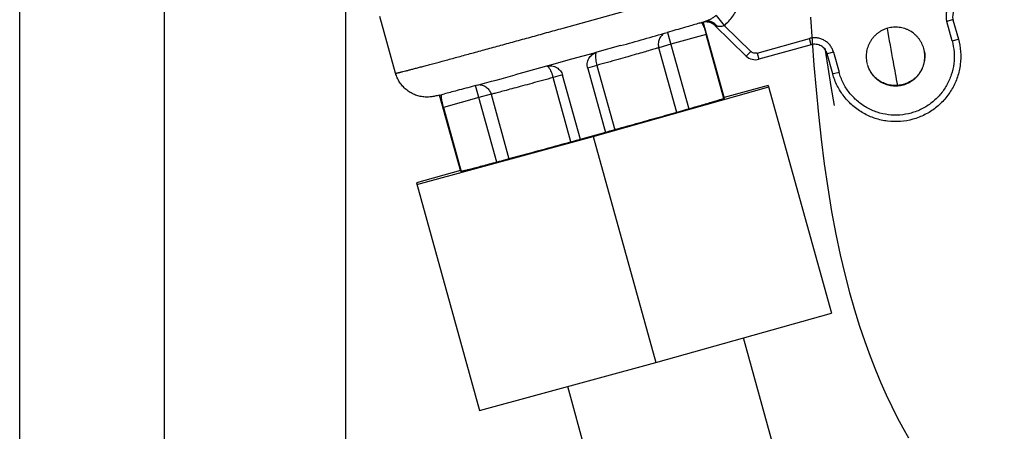
# Model space of a CAD drawing. Units: millimetres. Extents: x 72 to 14364, y -1404 to 2603.
# Drawn here: x 12776 to 12852, y 227 to 259 of the extents above; entities that cross this region are included whole.
import ezdxf

# ---------------------------------------------------------------- set-up
doc = ezdxf.new("R2010")
doc.units = ezdxf.units.MM
doc.header["$MEASUREMENT"] = 0

msp = doc.modelspace()

# ---------------------------------------------------------------- linework, layer by layer
at = {"linetype": 'Continuous'}
for p, q in [((12787.075, 406.871), (12787.075, -150.176)), ((12801.005, 406.871), (12801.005, -150.176)), ((12776.001, -146.176), (12776.005, 402.871))]:
    msp.add_line(p, q, dxfattribs=at)
for p, q in [((12804.837, 254.907), (12803.635, 259.244)), ((12829.423, 259.338), (12830.051, 258.573)), ((12830.069, 252.978), (12828.443, 258.845)), ((12828.545, 258.868), (12828.511, 258.857)), ((12828.676, 258.91), (12828.67, 258.907)), ((12831.728, 256.226), (12829.335, 258.578)), ((12829.467, 258.542), (12829.335, 258.578)), ((12832.08, 256.579), (12830.051, 258.573)), ((12847.533, 258.991), (12847.114, 258.873)), ((12847.525, 257.391), (12847.114, 258.873)), ((12847.595, 259.01), (12847.533, 258.991)), ((12847.595, 259.01), (12848.006, 257.528)), ((12825.705, 258.038), (12825.677, 258.03)), ((12825.702, 258.038), (12827.33, 252.163)), ((12825.852, 258.08), (12825.705, 258.038)), ((12828.663, 257.873), (12825.956, 257.122)), ((12830.023, 252.966), (12828.663, 257.873)), ((12832.564, 256.454), (12836.58, 257.567)), ((12836.713, 257.089), (12836.58, 257.567)), ((12822.102, 257.02), (12820.271, 256.509)), ((12825.956, 257.122), (12825.025, 256.858)), ((12826.4, 251.898), (12825.025, 256.858)), ((12836.713, 257.089), (12832.697, 255.976)), ((12847.525, 257.391), (12848.006, 257.528)), ((12820.067, 256.452), (12818.343, 255.973)), ((12820.129, 256.469), (12820.067, 256.452)), ((12820.228, 256.497), (12820.129, 256.469)), ((12820.177, 256.371), (12820.171, 256.31)), ((12820.271, 256.509), (12820.228, 256.497)), ((12831.728, 256.226), (12832.08, 256.579)), ((12832.564, 256.454), (12832.697, 255.976)), ((12838.426, 256.522), (12837.943, 256.393)), ((12838.369, 254.856), (12837.943, 256.393)), ((12838.426, 256.522), (12838.852, 254.986)), ((12816.415, 255.44), (12814.583, 254.936)), ((12816.522, 255.469), (12816.415, 255.44)), ((12816.619, 255.496), (12816.522, 255.469)), ((12818.343, 255.973), (12816.619, 255.496)), ((12819.742, 255.352), (12819.568, 255.3)), ((12820.286, 255.506), (12819.742, 255.352)), ((12820.286, 255.506), (12821.655, 250.565)), ((12814.583, 254.936), (12814.02, 254.782)), ((12817.464, 254.721), (12816.919, 254.573)), ((12818.289, 249.631), (12816.919, 254.573)), ((12817.581, 254.751), (12817.464, 254.721)), ((12817.64, 254.765), (12817.581, 254.751)), ((12819.009, 249.83), (12817.646, 254.745)), ((12819.573, 255.279), (12820.936, 250.365)), ((12838.369, 254.856), (12838.434, 254.873)), ((12838.434, 254.873), (12838.852, 254.986)), ((12811.107, 253.99), (12810.878, 253.929)), ((12812.601, 248.079), (12810.972, 253.954)), ((12819.984, 250.056), (12833.458, 253.855)), ((12833.426, 253.972), (12830.049, 253.052)), ((12833.426, 253.972), (12838.267, 236.51)), ((12809.833, 247.368), (12808.209, 253.227)), ((12811.226, 253.039), (12808.518, 252.288)), ((12812.16, 253.292), (12811.226, 253.039)), ((12812.16, 253.292), (12813.535, 248.331)), ((12808.518, 252.288), (12809.879, 247.381)), ((12806.476, 246.374), (12819.984, 250.056)), ((12820.936, 250.365), (12819.008, 249.83)), ((12819.984, 250.056), (12824.792, 232.711)), ((12821.03, 250.391), (12820.936, 250.365)), ((12819.008, 249.83), (12818.915, 249.804)), ((12809.812, 247.442), (12806.444, 246.492)), ((12806.444, 246.492), (12811.285, 229.029)), ((12824.792, 232.711), (12838.267, 236.51)), ((12875.316, 76.665), (12831.53, 234.61)), ((12811.285, 229.029), (12824.792, 232.711)), ((12861.825, 72.925), (12818.039, 230.87))]:
    msp.add_line(p, q)
for points in [[(12836.664, 259.212), (12836.791, 257.37), (12836.933, 255.514), (12837.092, 253.642), (12837.275, 251.746), (12837.483, 249.843), (12837.719, 247.969), (12837.986, 246.112), (12838.286, 244.289), (12838.608, 242.571), (12838.944, 240.983), (12839.296, 239.492), (12839.663, 238.085), (12840.043, 236.759), (12840.432, 235.51), (12840.831, 234.329), (12841.238, 233.215), (12841.649, 232.164), (12842.065, 231.17), (12842.482, 230.235), (12842.9, 229.354), (12843.323, 228.511), (12843.752, 227.704), (12844.184, 226.933)], [(12828.508, 258.857), (12828.526, 258.859), (12828.547, 258.861), (12828.569, 258.863), (12828.592, 258.864), (12828.616, 258.865), (12828.64, 258.865), (12828.665, 258.864), (12828.69, 258.863)], [(12828.69, 258.863), (12828.717, 258.861), (12828.743, 258.859)], [(12828.743, 258.859), (12828.77, 258.856), (12828.797, 258.851)], [(12828.797, 258.851), (12828.825, 258.847), (12828.853, 258.841), (12828.88, 258.834), (12828.908, 258.827), (12828.936, 258.818), (12828.963, 258.809), (12828.99, 258.799), (12829.017, 258.789), (12829.044, 258.777), (12829.071, 258.765), (12829.098, 258.751), (12829.124, 258.737), (12829.15, 258.722), (12829.175, 258.706), (12829.2, 258.689), (12829.225, 258.672), (12829.249, 258.654), (12829.273, 258.634), (12829.296, 258.615), (12829.319, 258.594), (12829.335, 258.578)], [(12837.761, 256.836), (12837.994, 255.362), (12838.232, 253.897), (12838.477, 252.441)]]:
    msp.add_lwpolyline(points)
for centre, radius, start, end in [((12420.197, 1693.163), 1488.839, 285.484355, 285.778583), ((12848.567, 259.247), 1, 105.49479, 195.49479), ((12814.646, 303.854), 47.084, 286.6385, 286.92208), ((12819.236, 288.765), 31.313, 286.92197, 287.11095), ((12821.326, 281.979), 24.212, 287.10934, 287.26176), ((12823.267, 275.752), 17.69, 287.35912, 287.47375), ((12824.879, 270.652), 12.341, 287.44544, 287.92281), ((12828.783, 258.215), 0.697, 93.10123, 103.55877), ((13118.175, 306.045), 279.732, 189.81879, 190.352), ((12596.39, 1062.847), 836.841, 285.647575, 285.901953), ((12832.429, 256.939), 1, 225.49592, 285.49507), ((12843.212, 256.195), 2.225, 15.49482, 15.78627), ((12843.165, 256.182), 2.225, 195.20329, 195.49476), ((13072.238, 297.672), 233.038, 190.35654, 190.80962), ((12601.641, 1030.645), 804.405, 285.093682, 285.308673), ((12798.946, 290.63), 38.533, 283.90931, 284.20962), ((12793.593, 311.76), 60.33, 284.21143, 284.38313)]:
    msp.add_arc(centre, radius, start, end)
for points, knots in [([(12893.385, 246.907), (12892.429, 247.703), (12890.347, 249.359), (12885.26, 252.601), (12877.636, 256.25), (12867.958, 260.283), (12858.499, 263.891), (12850.172, 266.621), (12844.079, 267.97), (12840.161, 267.869), (12838.008, 267.207), (12836.532, 265.689), (12836.353, 264.32), (12836.392, 263.638)], [0, 0, 0, 0, 0.05829, 0.124561, 0.282278, 0.453612, 0.616236, 0.756451, 0.864947, 0.906036, 0.939163, 0.968007, 1, 1, 1, 1]), ([(12830.051, 258.573), (12830.301, 258.778), (12830.638, 259.138), (12830.931, 259.624), (12831.07, 259.917), (12831.158, 260.143), (12831.23, 260.375), (12831.286, 260.611), (12831.325, 260.852), (12831.347, 261.094), (12831.353, 261.337), (12831.337, 261.66), (12831.299, 261.901), (12831.263, 262.059)], [0, 0, 0, 0, 0.249656, 0.37473, 0.437416, 0.499965, 0.562236, 0.624579, 0.687345, 0.750187, 0.812664, 0.87492, 1, 1, 1, 1]), ([(12847.296, 260.088), (12847.239, 259.999), (12847.145, 259.809), (12847.065, 259.502), (12847.051, 259.184), (12847.086, 258.975), (12847.114, 258.873)], [0, 0, 0, 0, 0.249943, 0.499666, 0.749965, 1, 1, 1, 1]), ([(12829.423, 259.338), (12829.355, 259.283), (12829.22, 259.183), (12829.047, 259.075), (12828.915, 259.007), (12828.828, 258.967), (12828.749, 258.935), (12828.699, 258.917), (12828.676, 258.909)], [0, 0, 0, 0, 0.30242, 0.581206, 0.705145, 0.816894, 0.915338, 1, 1, 1, 1]), ([(12804.837, 254.907), (12804.837, 254.907), (12804.839, 254.906), (12804.842, 254.906), (12804.848, 254.906), (12804.855, 254.907), (12804.864, 254.908), (12804.88, 254.911), (12804.904, 254.915), (12804.94, 254.923), (12804.982, 254.932), (12805.033, 254.944), (12805.091, 254.957), (12805.157, 254.973), (12805.23, 254.991), (12805.311, 255.011), (12805.434, 255.041), (12805.605, 255.085), (12805.833, 255.143), (12806.089, 255.21), (12806.372, 255.284), (12806.683, 255.365), (12807.021, 255.455), (12807.384, 255.551), (12807.916, 255.693), (12808.639, 255.887), (12809.57, 256.139), (12810.578, 256.412), (12811.655, 256.705), (12812.79, 257.016), (12813.971, 257.34), (12815.188, 257.675), (12816.428, 258.017), (12817.262, 258.248), (12817.681, 258.364)], [0, 0, 0, 0, 0.000119, 0.000363, 0.00075, 0.001285, 0.001968, 0.0028, 0.004914, 0.007626, 0.010934, 0.014837, 0.019332, 0.024416, 0.030089, 0.036346, 0.043184, 0.058582, 0.076246, 0.096136, 0.118204, 0.142394, 0.16865, 0.196911, 0.227104, 0.293, 0.365703, 0.444515, 0.528676, 0.617379, 0.709757, 0.804934, 0.902024, 1, 1, 1, 1]), ([(12828.128, 258.741), (12827.983, 258.698), (12827.664, 258.603), (12826.906, 258.382), (12826.292, 258.206), (12825.852, 258.08)], [0, 0, 0, 0, 0.190713, 0.421298, 1, 1, 1, 1]), ([(12828.285, 258.789), (12828.295, 258.786), (12828.309, 258.776), (12828.327, 258.758), (12828.347, 258.733), (12828.373, 258.693), (12828.392, 258.657), (12828.402, 258.637)], [0, 0, 0, 0, 0.159772, 0.260445, 0.376534, 0.656399, 1, 1, 1, 1]), ([(12828.402, 258.637), (12828.413, 258.614), (12828.435, 258.566), (12828.479, 258.457), (12828.535, 258.299), (12828.6, 258.093), (12828.642, 257.948), (12828.663, 257.873)], [0, 0, 0, 0, 0.092474, 0.197232, 0.438313, 0.71106, 1, 1, 1, 1]), ([(12828.746, 258.911), (12828.784, 258.913), (12828.863, 258.911), (12828.981, 258.888), (12829.098, 258.846), (12829.172, 258.806), (12829.207, 258.783)], [0, 0, 0, 0, 0.238583, 0.48553, 0.739804, 1, 1, 1, 1]), ([(12829.207, 258.783), (12829.232, 258.768), (12829.281, 258.733), (12829.371, 258.656), (12829.431, 258.589), (12829.467, 258.542)], [0, 0, 0, 0, 0.25017, 0.501204, 1, 1, 1, 1]), ([(12829.467, 258.542), (12829.488, 258.536), (12829.531, 258.525), (12829.599, 258.514), (12829.67, 258.506), (12829.744, 258.503), (12829.821, 258.506), (12829.926, 258.522), (12830.003, 258.549), (12830.051, 258.573)], [0, 0, 0, 0, 0.109558, 0.224112, 0.343779, 0.46798, 0.596104, 0.727858, 1, 1, 1, 1]), ([(12845.354, 256.801), (12845.314, 256.942), (12845.233, 257.148), (12845.087, 257.403), (12844.959, 257.583), (12844.815, 257.749), (12844.601, 257.95), (12844.359, 258.12), (12844.096, 258.251), (12843.89, 258.33), (12843.678, 258.388), (12843.461, 258.426), (12843.241, 258.441), (12842.947, 258.434), (12842.584, 258.371), (12842.239, 258.238), (12841.984, 258.093), (12841.804, 257.966), (12841.636, 257.822), (12841.484, 257.663), (12841.348, 257.489), (12841.191, 257.242), (12841.07, 256.972), (12840.991, 256.689), (12840.953, 256.472), (12840.936, 256.252), (12840.942, 255.958), (12840.979, 255.74), (12841.017, 255.598)], [0, 0, 0, 0, 0.062439, 0.093727, 0.124994, 0.156251, 0.18751, 0.249964, 0.281226, 0.312489, 0.343751, 0.375014, 0.406278, 0.437541, 0.499993, 0.562444, 0.593707, 0.624971, 0.656234, 0.687497, 0.718761, 0.750025, 0.812483, 0.843743, 0.875002, 0.906271, 0.93756, 1, 1, 1, 1]), ([(12825.427, 257.96), (12825.384, 257.932), (12825.302, 257.868), (12825.196, 257.754), (12825.11, 257.624), (12825.022, 257.434), (12824.971, 257.172), (12824.997, 256.96), (12825.025, 256.858)], [0, 0, 0, 0, 0.12328, 0.246976, 0.371311, 0.496301, 0.747332, 1, 1, 1, 1]), ([(12838.426, 256.522), (12838.4, 256.617), (12838.329, 256.801), (12838.171, 257.051), (12837.966, 257.265), (12837.724, 257.436), (12837.454, 257.555), (12837.165, 257.62), (12836.869, 257.627), (12836.674, 257.593), (12836.58, 257.567)], [0, 0, 0, 0, 0.124961, 0.250018, 0.374992, 0.499995, 0.625, 0.749976, 0.875035, 1, 1, 1, 1]), ([(12825.025, 256.858), (12824.933, 256.83), (12824.713, 256.764), (12824.33, 256.652), (12823.848, 256.512), (12823.273, 256.348), (12822.616, 256.161), (12821.612, 255.877), (12820.827, 255.657), (12820.286, 255.506)], [0, 0, 0, 0, 0.058633, 0.139946, 0.242483, 0.364477, 0.503793, 0.657968, 1, 1, 1, 1]), ([(12837.943, 256.393), (12837.926, 256.455), (12837.878, 256.578), (12837.773, 256.745), (12837.637, 256.888), (12837.475, 257.001), (12837.295, 257.081), (12837.102, 257.124), (12836.905, 257.129), (12836.776, 257.106), (12836.713, 257.089)], [0, 0, 0, 0, 0.124897, 0.250023, 0.375004, 0.499995, 0.624988, 0.749971, 0.875099, 1, 1, 1, 1]), ([(12847.525, 257.391), (12847.603, 257.107), (12847.705, 256.524), (12847.684, 255.636), (12847.49, 254.77), (12847.13, 253.958), (12846.619, 253.232), (12845.976, 252.62), (12845.227, 252.144), (12844.674, 251.931), (12844.391, 251.852)], [0, 0, 0, 0, 0.124999, 0.249998, 0.374996, 0.499995, 0.624995, 0.749996, 0.874998, 1, 1, 1, 1]), ([(12848.006, 257.528), (12848.093, 257.213), (12848.206, 256.564), (12848.182, 255.579), (12847.966, 254.616), (12847.567, 253.714), (12846.999, 252.907), (12846.285, 252.227), (12845.452, 251.699), (12844.838, 251.461), (12844.523, 251.374)], [0, 0, 0, 0, 0.124998, 0.249997, 0.374996, 0.499995, 0.624996, 0.749997, 0.874998, 1, 1, 1, 1]), ([(12819.573, 255.279), (12819.556, 255.34), (12819.534, 255.467), (12819.537, 255.66), (12819.577, 255.848), (12819.652, 256.025), (12819.759, 256.184), (12819.894, 256.32), (12820.051, 256.427), (12820.167, 256.478), (12820.227, 256.498)], [0, 0, 0, 0, 0.125534, 0.251283, 0.376796, 0.502146, 0.627242, 0.751926, 0.87626, 1, 1, 1, 1]), ([(12820.171, 256.31), (12820.169, 256.285), (12820.168, 256.23), (12820.171, 256.109), (12820.19, 255.942), (12820.229, 255.728), (12820.265, 255.581), (12820.286, 255.506)], [0, 0, 0, 0, 0.095062, 0.201419, 0.443161, 0.714118, 1, 1, 1, 1]), ([(12820.217, 256.494), (12820.212, 256.487), (12820.203, 256.47), (12820.192, 256.441), (12820.183, 256.408), (12820.179, 256.384), (12820.177, 256.371)], [0, 0, 0, 0, 0.202844, 0.435978, 0.701469, 1, 1, 1, 1]), ([(12832.564, 256.454), (12832.522, 256.442), (12832.435, 256.43), (12832.304, 256.446), (12832.181, 256.496), (12832.111, 256.549), (12832.08, 256.579)], [0, 0, 0, 0, 0.24988, 0.500003, 0.750125, 1, 1, 1, 1]), ([(12841.02, 255.587), (12841.06, 255.446), (12841.14, 255.238), (12841.285, 254.982), (12841.413, 254.801), (12841.557, 254.634), (12841.771, 254.431), (12842.013, 254.26), (12842.276, 254.128), (12842.483, 254.048), (12842.696, 253.99), (12842.914, 253.952), (12843.134, 253.936), (12843.429, 253.943), (12843.793, 254.006), (12844.139, 254.14), (12844.395, 254.285), (12844.576, 254.413), (12844.743, 254.557), (12844.896, 254.717), (12845.032, 254.892), (12845.189, 255.141), (12845.309, 255.412), (12845.388, 255.696), (12845.425, 255.914), (12845.441, 256.134), (12845.434, 256.429), (12845.396, 256.648), (12845.357, 256.79)], [0, 0, 0, 0, 0.062433, 0.093723, 0.124991, 0.156248, 0.187507, 0.249961, 0.281224, 0.312487, 0.34375, 0.375013, 0.406277, 0.437541, 0.499993, 0.562445, 0.593708, 0.624972, 0.656236, 0.687499, 0.718763, 0.750027, 0.812485, 0.843746, 0.875005, 0.906275, 0.937566, 1, 1, 1, 1]), ([(12845.395, 256.617), (12845.42, 256.481), (12845.445, 256.202), (12845.405, 255.786), (12845.289, 255.384), (12845.101, 255.01), (12844.847, 254.677), (12844.587, 254.443), (12844.357, 254.288), (12844.113, 254.154), (12843.787, 254.03), (12843.444, 253.968), (12843.166, 253.957), (12842.888, 253.972), (12842.546, 254.039), (12842.157, 254.193), (12841.803, 254.417), (12841.496, 254.702), (12841.247, 255.038), (12841.125, 255.289), (12841.076, 255.419)], [0, 0, 0, 0, 0.062531, 0.125021, 0.187499, 0.249986, 0.31247, 0.374955, 0.406231, 0.437507, 0.499992, 0.562478, 0.593753, 0.62503, 0.687515, 0.750002, 0.812492, 0.874974, 0.937467, 1, 1, 1, 1]), ([(12816.459, 255.453), (12816.52, 255.467), (12816.646, 255.483), (12816.836, 255.472), (12817.021, 255.425), (12817.195, 255.343), (12817.35, 255.23), (12817.481, 255.089), (12817.583, 254.926), (12817.629, 254.806), (12817.646, 254.745)], [0, 0, 0, 0, 0.123737, 0.248074, 0.372764, 0.49786, 0.623208, 0.748721, 0.874467, 1, 1, 1, 1]), ([(12816.468, 255.455), (12816.479, 255.45), (12816.502, 255.435), (12816.535, 255.406), (12816.57, 255.367), (12816.592, 255.338), (12816.603, 255.321)], [0, 0, 0, 0, 0.190759, 0.41991, 0.689623, 1, 1, 1, 1]), ([(12816.603, 255.321), (12816.618, 255.3), (12816.647, 255.254), (12816.706, 255.149), (12816.777, 254.996), (12816.853, 254.792), (12816.898, 254.648), (12816.919, 254.573)], [0, 0, 0, 0, 0.095062, 0.201419, 0.443161, 0.714118, 1, 1, 1, 1]), ([(12808.209, 253.227), (12808.145, 253.211), (12808.026, 253.182), (12807.875, 253.147), (12807.741, 253.12), (12807.578, 253.093), (12807.389, 253.075), (12807.186, 253.073), (12806.946, 253.087), (12806.64, 253.14), (12806.283, 253.258), (12805.946, 253.429), (12805.638, 253.649), (12805.367, 253.913), (12805.138, 254.215), (12804.957, 254.548), (12804.871, 254.786), (12804.837, 254.907)], [0, 0, 0, 0, 0.046251, 0.087031, 0.109878, 0.143537, 0.204446, 0.244644, 0.287327, 0.375154, 0.464007, 0.553184, 0.642422, 0.731776, 0.821124, 0.910586, 1, 1, 1, 1]), ([(12816.919, 254.573), (12816.377, 254.424), (12815.591, 254.208), (12814.583, 253.934), (12813.924, 253.756), (12813.347, 253.601), (12812.861, 253.472), (12812.476, 253.372), (12812.253, 253.315), (12812.16, 253.292)], [0, 0, 0, 0, 0.342032, 0.496207, 0.635523, 0.757517, 0.860054, 0.941367, 1, 1, 1, 1]), ([(12844.523, 251.374), (12844.208, 251.287), (12843.56, 251.174), (12842.574, 251.198), (12841.611, 251.413), (12840.709, 251.813), (12839.902, 252.38), (12839.222, 253.095), (12838.694, 253.927), (12838.457, 254.542), (12838.369, 254.856)], [0, 0, 0, 0, 0.125002, 0.250003, 0.375004, 0.500005, 0.625004, 0.750003, 0.875002, 1, 1, 1, 1]), ([(12844.391, 251.852), (12844.107, 251.774), (12843.523, 251.672), (12842.636, 251.694), (12841.77, 251.888), (12840.958, 252.247), (12840.232, 252.758), (12839.619, 253.401), (12839.144, 254.15), (12838.931, 254.703), (12838.852, 254.986)], [0, 0, 0, 0, 0.125002, 0.250004, 0.375005, 0.500005, 0.625004, 0.750002, 0.875001, 1, 1, 1, 1]), ([(12810.878, 253.929), (12810.437, 253.81), (12809.818, 253.645), (12809.052, 253.443), (12808.727, 253.358), (12808.58, 253.321)], [0, 0, 0, 0, 0.576081, 0.807948, 1, 1, 1, 1]), ([(12811.248, 254.029), (12811.299, 254.027), (12811.402, 254.015), (12811.551, 253.972), (12811.693, 253.905), (12811.865, 253.786), (12812.044, 253.588), (12812.132, 253.393), (12812.16, 253.292)], [0, 0, 0, 0, 0.12328, 0.246976, 0.371311, 0.496301, 0.747332, 1, 1, 1, 1]), ([(12808.518, 252.288), (12808.503, 252.346), (12808.472, 252.459), (12808.431, 252.625), (12808.396, 252.781), (12808.369, 252.922), (12808.353, 253.028), (12808.347, 253.102), (12808.345, 253.148), (12808.347, 253.188), (12808.351, 253.222), (12808.358, 253.248), (12808.366, 253.263), (12808.37, 253.268)], [0, 0, 0, 0, 0.178257, 0.350907, 0.511776, 0.65597, 0.779259, 0.831952, 0.878254, 0.918048, 0.951338, 0.978386, 1, 1, 1, 1]), ([(12830.069, 252.978), (12830.07, 252.975), (12830.048, 252.97), (12830.025, 252.956), (12829.969, 252.939), (12829.898, 252.915), (12829.803, 252.886), (12829.637, 252.834), (12829.379, 252.757), (12829.01, 252.648), (12828.565, 252.518), (12828.049, 252.369), (12827.464, 252.201), (12826.816, 252.016), (12825.842, 251.739), (12824.512, 251.364), (12822.813, 250.887), (12821.635, 250.559), (12821.03, 250.391)], [0, 0, 0, 0, 0.001236, 0.004772, 0.01063, 0.018802, 0.02928, 0.042041, 0.07429, 0.115281, 0.164677, 0.222052, 0.286941, 0.358784, 0.436991, 0.609803, 0.799591, 1, 1, 1, 1]), ([(12818.915, 249.804), (12818.309, 249.637), (12817.13, 249.312), (12815.428, 248.845), (12814.095, 248.482), (12813.118, 248.218), (12812.467, 248.043), (12811.879, 247.886), (12811.359, 247.748), (12810.911, 247.63), (12810.539, 247.534), (12810.278, 247.467), (12810.109, 247.426), (12810.013, 247.402), (12809.939, 247.387), (12809.882, 247.372), (12809.856, 247.372), (12809.834, 247.365), (12809.833, 247.368)], [0, 0, 0, 0, 0.200409, 0.390197, 0.563009, 0.641216, 0.713059, 0.777948, 0.835323, 0.884719, 0.92571, 0.957959, 0.97072, 0.981198, 0.98937, 0.995228, 0.998764, 1, 1, 1, 1])]:
    msp.add_open_spline(points, degree=3, knots=knots)

doc.saveas('drawing.dxf')
